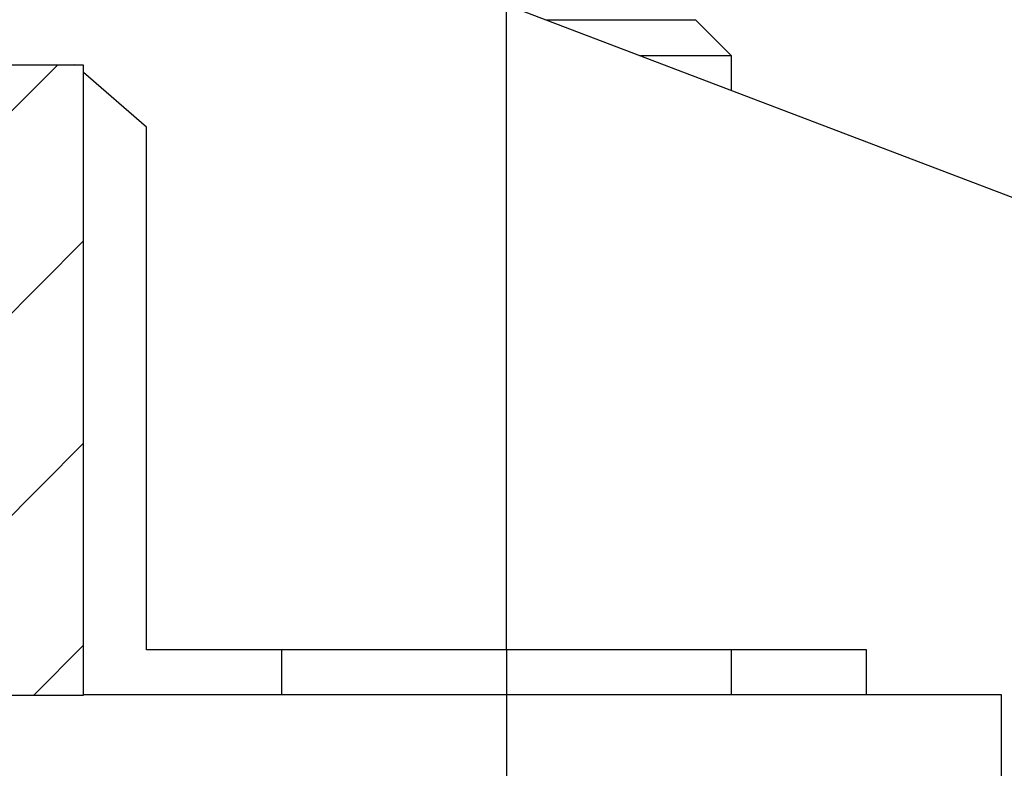
# Model space of a CAD drawing. Units: millimetres. Extents: x -3200 to 5220, y -3030 to 2395.
# Drawn here: x 5066 to 5077, y 2184 to 2193 of the extents above; entities that cross this region are included whole.
import ezdxf

# ---------------------------------------------------------------- set-up
doc = ezdxf.new("R2010")
doc.units = ezdxf.units.MM
doc.linetypes.add('AM_DIN_G_W050', pattern=[13.75, 9.75, -1.5, 1, -1.5])
for name, color, linetype in [('centerline-Mittellinie', 92, 'AM_DIN_G_W050'), ('dimension-Bemassung', 5, 'Continuous'), ('hatching-Schraffur', 5, 'Continuous'), ('outline-Körperkante', 7, 'Continuous')]:
    doc.layers.add(name, color=color, linetype=linetype)

# ---------------------------------------------------------------- blocks, each defined once
blk = doc.blocks.new('WinDrive2201_Drive')
at = {"layer": 'centerline-Mittellinie'}
for q in [(7, 2), (7, -15.008)]:
    blk.add_line((7, -6.497), q, dxfattribs=at)
at = {"layer": 'outline-Körperkante'}
for p, q in [((3.5, 2.003), (14, -1.997)), ((7.438, 0.503), (9.1, 0.503)), ((9.5, 0.103), (9.1, 0.503)), ((2.3, 0), (0, 0)), ((2.204, 0), (2.2, 0.003)), ((9.5, 0.103), (8.488, 0.103)), ((9.5, -0.283), (9.5, 0.103)), ((3, -0.69), (2.3, -0.084)), ((3, -6.497), (3, -0.69)), ((11, -6.497), (3, -6.497)), ((4.5, -6.497), (4.5, -6.997)), ((9.5, -6.997), (9.5, -6.497)), ((11, -6.997), (11, -6.497)), ((-3.151, -7), (2.3, -7)), ((12.5, -6.997), (2.3, -6.997)), ((12.5, -9.497), (12.5, -6.997))]:
    blk.add_line(p, q, dxfattribs=at)
blk = doc.blocks.new('Verschalung WinDrive2201')
at = {"layer": 'hatching-Schraffur'}
h = blk.add_hatch(dxfattribs=at)
h.set_pattern_fill('ANSI31', color=256, scale=0.5, style=0)
h.set_pattern_definition([(45, (-116.6368, -261.4505), (-1.122532, 1.122532), [])])
h.paths.add_polyline_path([(-2, -98), (-9.791, -98), (-18.452, -93), (-23, -93), (-23, -95.5), (-22.202, -95.5), (-21.509, -94.3), (-20.643, -94.8), (-20.355, -94.3), (-19.489, -94.8), (-19.2, -94.3), (-12.791, -98), (-44.25, -98, -1), (-45.75, -98), (-48.25, -98, -1), (-49.75, -98), (-52.25, -98, -1), (-53.75, -98), (-56.25, -98, -1), (-57.75, -98), (-60.25, -98, -1), (-61.75, -98), (-65, -98), (-65, -100), (0, -100), (0, -74.1), (-4, -73.25), (-4, -70.75), (0, -69.9), (0, -8.25), (-2, -8.25), (-2, -14.25), (-4.5, -14.25), (-4.5, -11.75), (-6, -11.75), (-6, -15.75), (-2, -15.75), (-2, -20.48), (-1.7, -21), (-2, -21.52), (-2, -68.28), (-6, -69.13), (-6, -74.87), (-2, -75.72)])
h.paths.add_polyline_path([(-2, -2.25), (-2, -8.25), (0, -8.25), (0, 0), (-82, 0), (-82, -1), (-69, -1), (-68, -2), (-63.75, -2, 1), (-62.25, -2), (-19.75, -2, 1), (-18.25, -2), (-6, -2), (-6, -4.75), (-4.5, -4.75), (-4.5, -2.25)])
blk = doc.blocks.new('SR_WD2201_Antriebsquerschnitt_kpldwg')
at = {"layer": 'hatching-Schraffur'}
h = blk.add_hatch(dxfattribs=at)
h.set_pattern_fill('ANSI31', color=256, scale=0.5, style=0)
h.set_pattern_definition([(45, (-0.006, 100), (-1.122532, 1.122532), [])])
h.paths.add_polyline_path([(9.5, 79.134), (9, 80), (9.5, 80.866), (9.5, 95.5), (39.046, 95.5, -0.332369), (41.923, 93.35), (43.844, 93.35, -0.414214), (45.994, 95.5), (56.457, 95.5, -0.382162), (59.439, 92.831), (59.556, 91.779, 0.382162), (61.543, 90), (66.994, 90), (66.994, 97), (64.694, 97), (64.694, 92.5), (62.494, 92.5), (61.994, 97), (61.994, 99), (59.994, 99), (59.994, 100), (-0.006, 100), (-0.006, 97), (0.494, 93), (2.294, 93), (2.3, 97), (5, 97), (5, 64.326), (5, 49.32, 0.176327), (6.17, 46.106), (6.761, 45.401, -0.339454), (6.814, 44.185), (5.73, 42.636, 0.459471), (5.85, 42.197), (11.447, 39.587, 0.107142), (13, 39.25), (13, 40.85, -1.208029), (13.789, 45), (18.461, 45, 0.57735), (19.5, 45), (23.5, 45, 0.411525), (24.315, 44.778), (29.5, 47.771), (29.5, 50), (23.949, 50, 0.816497), (19.051, 50), (12.5, 50), (12.5, 51), (9.5, 51), (9.5, 64.134), (9, 65), (9.5, 65.866)])
h.paths.add_polyline_path([(43.844, 93.35), (41.923, 93.35, -0.041408), (42.024, 92.864, 0.378993), (45.994, 89.35), (45.994, 91.2, -0.414214)], flags=17)
h.paths.add_polyline_path([(48.801, 90.5), (49.994, 90.5), (49.994, 92.5), (47.969, 92.5, -0.299597), (45.994, 91.2), (45.994, 89.35, 0.196923)], flags=17)
h.paths.add_polyline_path([(14.806, 41.834, -0.254686), (13, 40.85), (13, 39.25, 0.254686), (16.151, 40.966, 1)], flags=17)
at = {"layer": 'outline-Körperkante'}
blk.add_lwpolyline([(42.024, 92.864, 0.622365), (48.801, 90.5), (49.994, 90.5), (49.994, 92.5), (47.969, 92.5, -1.8555), (45.994, 95.5), (56.457, 95.5, -0.382162), (59.439, 92.831), (59.556, 91.779, 0.382162), (61.543, 90), (66.994, 90), (66.994, 97), (64.694, 97), (64.694, 92.5), (62.494, 92.5), (61.994, 97), (61.994, 99)], format="xyb", dxfattribs=at)
for name, p in [('Verschalung WinDrive2201', (141.994, 100)), ('WinDrive2201_Drive', (64.694, 97))]:
    blk.add_blockref(name, p, dxfattribs=at)
blk = doc.blocks.new('SR_WD2201_OF_LR12_Sturz')
at = {"layer": 'dimension-Bemassung'}
blk.add_blockref('SR_WD2201_Antriebsquerschnitt_kpldwg', (0, 0), dxfattribs=at)
blk = doc.blocks.new('SR_WD2201_OF_LR12_Sturz_kpl')
at = {"layer": 'dimension-Bemassung'}
blk.add_blockref('SR_WD2201_OF_LR12_Sturz', (0, 0), dxfattribs=at)

msp = doc.modelspace()

# ---------------------------------------------------------------- block references
msp.add_blockref('SR_WD2201_OF_LR12_Sturz_kpl', (5000, 2095))

doc.saveas('drawing.dxf')
